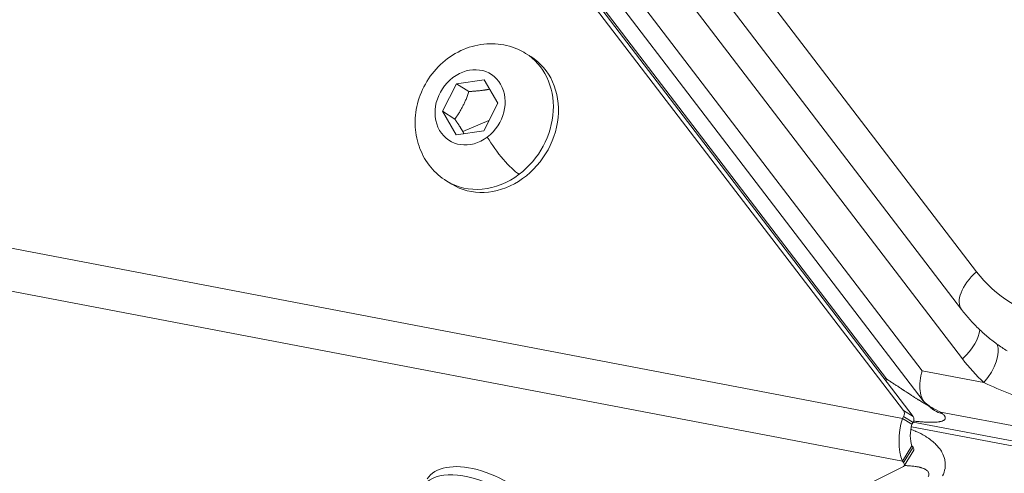
# Model space of a CAD drawing. Units: millimetres. Extents: x -1500 to 5299, y -1761 to 4976.
# Drawn here: x 2695 to 2787, y 273 to 315 of the extents above; entities that cross this region are included whole.
import ezdxf

# ---------------------------------------------------------------- set-up
doc = ezdxf.new("R2010")
doc.units = ezdxf.units.MM
doc.header["$LTSCALE"] = 1000
doc.layers.add('1 EQUIPMENT', color=7, linetype='Continuous', lineweight=18)

# ---------------------------------------------------------------- blocks, each defined once
blk = doc.blocks.new('A$C98318285')
at = {"color": 0, "linetype": 'Continuous', "lineweight": 0}
for p, q in [((-1011.711, 292.558), (-927.917, 182.853)), ((-929.305, 179.32), (-1013.099, 289.025)), ((-929.226, 174.722), (-1013.02, 284.428)), ((-1014.66, 280.54), (-932.983, 173.605)), ((-1015.354, 278.773), (-932.899, 170.82)), ((-1017.074, 277.696), (-934.723, 169.896)), ((-933.828, 169.343), (-1016.179, 277.143)), ((-936.289, 172.845), (-1012.812, 273.031)), ((-969.927, 203.211), (-969.457, 202.921)), ((-977.687, 197.81), (-976.374, 200.377)), ((-976.374, 200.377), (-973.793, 200.75)), ((-975.212, 199.658), (-976.374, 200.377)), ((-973.793, 200.75), (-972.523, 198.555)), ((-972.523, 198.555), (-973.836, 195.988)), ((-976.417, 195.615), (-977.687, 197.81)), ((-976.524, 197.091), (-977.687, 197.81)), ((-973.349, 196.94), (-975.789, 195.932)), ((-973.836, 195.988), (-976.417, 195.615)), ((-977.287, 191.302), (-976.817, 191.012)), ((-1018.842, 185.22), (-934.823, 169.174)), ((-934.823, 165.174), (-1018.842, 181.22)), ((-932.983, 173.605), (-927.222, 172.505)), ((-936.289, 172.845), (-936.54, 172.893)), ((-932.131, 170.125), (-932.819, 170.735)), ((-934.723, 169.896), (-933.828, 169.343)), ((-931.256, 169.764), (-682.879, 122.361)), ((-931.256, 169.764), (-931.082, 169.61)), ((-934.723, 169.337), (-934.823, 169.174)), ((-934.823, 169.174), (-933.929, 168.621)), ((-934.823, 169.174), (-933.929, 168.622)), ((-934.823, 169.174), (-934.823, 169.174)), ((-934.723, 169.337), (-933.828, 168.784)), ((-933.803, 168.83), (-680.505, 120.487)), ((-680.505, 119.847), (-933.987, 168.397)), ((-933.929, 168.622), (-933.828, 168.784)), ((-933.929, 168.621), (-933.929, 168.622)), ((-933.929, 166.622), (-934.823, 165.174)), ((-934.823, 165.174), (-933.929, 166.621)), ((-934.723, 165.043), (-933.828, 166.49)), ((-934.659, 164.753), (-933.765, 166.201)), ((-933.929, 166.621), (-933.929, 166.622)), ((-933.828, 166.49), (-933.929, 166.621)), ((-934.823, 165.174), (-934.723, 165.043)), ((-934.823, 165.174), (-934.823, 165.174)), ((-934.723, 164.697), (-1017.074, 123.514))]:
    blk.add_line(p, q, dxfattribs=at)
at = {"color": 0, "linetype": 'Continuous', "lineweight": 0, "extrusion": (0, 0, -1)}
for centre, major_axis, ratio, start_param, end_param in [((-973.137, 196.966), (3.68, 5.955), 0.850634, 0, 3.141593), ((-975.105, 198.182), (1.919, 3.105), 0.850634, -4.283855, 1.99933), ((-972.002, 194.482), (-2.018, 2.674), 0.218472, -2.62944, -1.058644), ((-926.126, 181.748), (-3.179, -2.428), 0.500305, 0, 1.381553), ((-931.017, 175.827), (-3.179, -2.428), 0.500305, -2.738895, -1.760039), ((-929.013, 173.611), (2.732, 2.922), 0.518586, 0.251639, 1.466632), ((-911.865, 190.825), (-12.604, -20.424), 0.850391, 0.169781, 0.314739), ((-935.085, 169.56), (0.263, 0.425), 0.850634, 0.314196, 1.570833), ((-933.034, 168.069), (0.75, 3.929), 0.500031, -2.489156, -1.382094), ((-973.137, 159.836), (-5.954, 3.681), 0.525774, 0, 3.141593), ((-935.085, 165.016), (0.425, -0.263), 0.525774, -0.942546, 0.314091)]:
    blk.add_ellipse(centre, major_axis=major_axis, ratio=ratio, start_param=start_param, end_param=end_param, dxfattribs=at)
at = {"color": 0, "linetype": 'Continuous', "lineweight": 0}
for centre, major_axis, ratio, start_param, end_param in [((-973.607, 197.257), (3.68, 5.955), 0.850634, -1.99933, 0), ((-973.607, 197.257), (-3.68, -5.955), 0.850634, 0, 1.142263), ((-916.343, 193.588), (-8.402, -13.616), 0.850391, -0.314739, 0.31358), ((-930.314, 172.523), (-3.643, 1.793), 0.71518, 1.200097, 1.662595), ((-934.19, 169.008), (0.263, 0.425), 0.850634, -1.570833, -0.314196), ((-933.034, 168.069), (-0.375, -1.964), 0.500031, -1.759499, -0.652437), ((-934.19, 166.463), (0.425, -0.263), 0.525774, 0, 0.942546), ((-973.607, 159.076), (-5.954, 3.681), 0.525774, -2.627281, 0)]:
    blk.add_ellipse(centre, major_axis=major_axis, ratio=ratio, start_param=start_param, end_param=end_param, dxfattribs=at)
for points, knots in [([(-977.287, 191.302), (-977.85, 191.65), (-978.354, 192.093), (-979.199, 193.119), (-979.535, 193.704), (-980.026, 194.972), (-980.169, 195.657), (-980.253, 197.075), (-980.179, 197.807), (-979.818, 199.247), (-979.522, 199.952), (-978.729, 201.257), (-978.23, 201.855), (-977.075, 202.867), (-976.421, 203.284), (-975.029, 203.872), (-974.297, 204.053), (-972.846, 204.146), (-972.131, 204.075), (-970.913, 203.729), (-970.4, 203.503), (-969.927, 203.211)], [2.713059, 2.713059, 2.713059, 2.713059, 2.995185, 2.995185, 3.284697, 3.284697, 3.593448, 3.593448, 3.925436, 3.925436, 4.274698, 4.274698, 4.630084, 4.630084, 4.979765, 4.979765, 5.311379, 5.311379, 5.617959, 5.617959, 5.854652, 5.854652, 5.854652, 5.854652]), ([(-925.055, 175.463), (-925.382, 175.664), (-925.701, 175.878), (-926.324, 176.329), (-926.626, 176.566), (-927.214, 177.062), (-927.499, 177.321), (-928.049, 177.859), (-928.315, 178.138), (-928.825, 178.715), (-929.07, 179.013), (-929.305, 179.32)], [5.968874, 5.968874, 5.968874, 5.968874, 6.0318217, 6.0318217, 6.0947695, 6.0947695, 6.1577173, 6.1577173, 6.220665, 6.220665, 6.2836128, 6.2836128, 6.2836128, 6.2836128]), ([(-932.983, 173.605), (-933.07, 173.319), (-933.142, 172.996), (-933.213, 172.354), (-933.212, 172.033), (-933.137, 171.473), (-933.06, 171.191), (-932.904, 170.872), (-932.867, 170.807), (-932.828, 170.744)], [0, 0, 0, 0, 0.0908535, 0.0908535, 0.181707, 0.181707, 0.2698448, 0.2698448, 0.2934851, 0.2934851, 0.2934851, 0.2934851]), ([(-936.289, 172.845), (-936.19, 172.779), (-936.094, 172.714), (-936.001, 172.652), (-935.906, 172.589), (-935.813, 172.527), (-935.724, 172.468), (-935.631, 172.406), (-935.541, 172.347), (-935.455, 172.289), (-935.41, 172.26), (-935.367, 172.231), (-935.324, 172.203), (-935.238, 172.146), (-935.156, 172.092), (-935.078, 172.04), (-935.028, 172.007), (-934.979, 171.975), (-934.932, 171.944), (-934.893, 171.918), (-934.854, 171.893), (-934.817, 171.868), (-934.797, 171.855), (-934.777, 171.842), (-934.758, 171.829), (-934.73, 171.811), (-934.703, 171.793), (-934.676, 171.776), (-934.663, 171.767), (-934.65, 171.758), (-934.637, 171.75), (-934.63, 171.745), (-934.624, 171.741), (-934.617, 171.737), (-934.614, 171.735), (-934.611, 171.733), (-934.608, 171.731), (-934.604, 171.729), (-934.603, 171.727), (-934.598, 171.724), (-934.502, 171.662), (-934.41, 171.602), (-934.321, 171.544), (-934.218, 171.477), (-934.12, 171.414), (-934.026, 171.353), (-933.949, 171.304), (-933.876, 171.256), (-933.805, 171.211), (-933.721, 171.157), (-933.641, 171.106), (-933.565, 171.058), (-933.537, 171.04), (-933.509, 171.022), (-933.482, 171.005), (-933.432, 170.974), (-933.384, 170.943), (-933.338, 170.915), (-933.315, 170.9), (-933.293, 170.886), (-933.271, 170.872), (-933.26, 170.865), (-933.249, 170.859), (-933.238, 170.852), (-933.233, 170.849), (-933.227, 170.845), (-933.222, 170.842), (-933.217, 170.839), (-933.213, 170.836), (-933.209, 170.833), (-933.167, 170.807), (-933.121, 170.779), (-933.08, 170.754), (-933.045, 170.732), (-933.01, 170.711), (-932.977, 170.691), (-932.96, 170.681), (-932.944, 170.671), (-932.928, 170.661), (-932.856, 170.617), (-932.791, 170.579), (-932.733, 170.544), (-932.683, 170.515), (-932.638, 170.489), (-932.598, 170.467), (-932.588, 170.461), (-932.578, 170.455), (-932.569, 170.45), (-932.554, 170.442), (-932.54, 170.434), (-932.527, 170.427), (-932.513, 170.42), (-932.501, 170.413), (-932.489, 170.407), (-932.478, 170.401), (-932.467, 170.396), (-932.457, 170.391), (-932.455, 170.39), (-932.453, 170.389), (-932.451, 170.388), (-932.432, 170.379), (-932.416, 170.371), (-932.403, 170.366)], [0, 0, 0, 0, 0.0341425, 0.0341425, 0.0341425, 0.0692455, 0.0692455, 0.0692455, 0.1060143, 0.1060143, 0.1060143, 0.125, 0.125, 0.125, 0.1631189, 0.1631189, 0.1631189, 0.1875, 0.1875, 0.1875, 0.2078763, 0.2078763, 0.2078763, 0.21875, 0.21875, 0.21875, 0.234375, 0.234375, 0.234375, 0.2421875, 0.2421875, 0.2421875, 0.2460937, 0.2460937, 0.2460937, 0.2480469, 0.2480469, 0.2480469, 0.25, 0.25, 0.25, 0.2901607, 0.2901607, 0.2901607, 0.3367662, 0.3367662, 0.3367662, 0.375, 0.375, 0.375, 0.4205123, 0.4205123, 0.4205123, 0.4375, 0.4375, 0.4375, 0.46875, 0.46875, 0.46875, 0.484375, 0.484375, 0.484375, 0.4921875, 0.4921875, 0.4921875, 0.4960937, 0.4960937, 0.4960937, 0.4994813, 0.4994813, 0.4994813, 0.5286635, 0.5286635, 0.5286635, 0.554212, 0.554212, 0.554212, 0.5670213, 0.5670213, 0.5670213, 0.625, 0.625, 0.625, 0.6748633, 0.6748633, 0.6748633, 0.6875, 0.6875, 0.6875, 0.7070581, 0.7070581, 0.7070581, 0.7266026, 0.7266026, 0.7266026, 0.7463043, 0.7463043, 0.7463043, 0.75, 0.75, 0.75, 0.788401, 0.788401, 0.788401, 0.788401]), ([(-927.222, 172.505), (-925.678, 171.77), (-922.644, 170.596), (-919.366, 169.782), (-917.954, 169.512)], [0, 0, 0, 0, 0.571429, 1, 1, 1, 1]), ([(-932.899, 170.82), (-932.898, 170.819), (-932.897, 170.818), (-932.897, 170.817), (-932.876, 170.791), (-932.854, 170.766), (-932.828, 170.744)], [0.0003069014, 0.0003069014, 0.0003069014, 0.0003069014, 0.0003183947, 0.0003183947, 0.0003183947, 0.0006113299, 0.0006113299, 0.0006113299, 0.0006113299]), ([(-932.131, 170.125), (-932.038, 170.043), (-931.939, 169.968), (-931.606, 169.763), (-931.352, 169.664), (-931.082, 169.61)], [0.2661667, 0.2661667, 0.2661667, 0.2661667, 0.5, 0.5, 1, 1, 1, 1]), ([(-931.082, 169.61), (-931.069, 169.598), (-931.057, 169.587), (-931.012, 169.544), (-930.983, 169.514), (-930.95, 169.477), (-930.944, 169.469), (-930.918, 169.438), (-930.901, 169.415), (-930.879, 169.382), (-930.873, 169.37), (-930.864, 169.354), (-930.861, 169.349), (-930.855, 169.338), (-930.853, 169.333), (-930.838, 169.301), (-930.83, 169.276), (-930.822, 169.234), (-930.821, 169.217), (-930.822, 169.18), (-930.825, 169.161), (-930.834, 169.133), (-930.837, 169.124), (-930.844, 169.11), (-930.847, 169.106), (-930.852, 169.097), (-930.854, 169.093), (-930.87, 169.069), (-930.888, 169.049), (-930.925, 169.018), (-930.942, 169.005), (-930.985, 168.978), (-931.011, 168.965), (-931.053, 168.946), (-931.067, 168.94), (-931.096, 168.929), (-931.111, 168.923), (-931.13, 168.917), (-931.132, 168.916), (-931.185, 168.899), (-931.241, 168.885), (-931.32, 168.869), (-931.337, 168.866), (-931.421, 168.85), (-931.493, 168.841), (-931.609, 168.828), (-931.65, 168.825), (-931.758, 168.817), (-931.827, 168.813), (-931.953, 168.809), (-932.01, 168.808), (-932.136, 168.807), (-932.206, 168.807), (-932.316, 168.809), (-932.353, 168.81), (-932.414, 168.812), (-932.438, 168.813), (-932.477, 168.814), (-932.491, 168.815), (-932.6, 168.819), (-932.697, 168.824), (-932.86, 168.834), (-932.924, 168.839), (-933.041, 168.848), (-933.094, 168.852), (-933.181, 168.86), (-933.215, 168.863), (-933.294, 168.87), (-933.361, 168.877), (-933.43, 168.884), (-933.47, 168.888), (-933.487, 168.89), (-933.51, 168.892), (-933.517, 168.893), (-933.603, 168.902), (-933.684, 168.912), (-933.766, 168.921)], [0, 0, 0, 0, 0.0140264, 0.0140264, 0.0524644, 0.0524644, 0.0625, 0.0625, 0.09375, 0.09375, 0.109375, 0.109375, 0.1171875, 0.1171875, 0.125, 0.125, 0.1609317, 0.1609317, 0.1875, 0.1875, 0.21875, 0.21875, 0.234375, 0.234375, 0.2429535, 0.2429535, 0.25, 0.25, 0.2862515, 0.2862515, 0.3125, 0.3125, 0.34375, 0.34375, 0.3582669, 0.3582669, 0.3727291, 0.3727291, 0.375, 0.375, 0.4195358, 0.4195358, 0.4317614, 0.4317614, 0.4770912, 0.4770912, 0.5, 0.5, 0.5355896, 0.5355896, 0.5625, 0.5625, 0.59375, 0.59375, 0.609375, 0.609375, 0.6192306, 0.6192306, 0.625, 0.625, 0.6636248, 0.6636248, 0.6875, 0.6875, 0.70671, 0.70671, 0.71875, 0.71875, 0.734375, 0.7421875, 0.7421875, 0.7478956, 0.7478956, 0.75, 0.75, 0.7784302, 0.7784302, 0.7784302, 0.7784302]), ([(-934.035, 168.155), (-933.883, 168.097), (-933.734, 168.037), (-933.567, 167.963), (-933.546, 167.954), (-933.244, 167.818), (-932.983, 167.683), (-932.66, 167.49), (-932.583, 167.441), (-932.194, 167.185), (-931.923, 166.965), (-931.52, 166.558), (-931.372, 166.377), (-931.208, 166.13), (-931.17, 166.066), (-931.014, 165.788), (-930.928, 165.568), (-930.869, 165.312), (-930.862, 165.279), (-930.817, 165.032), (-930.81, 164.815), (-930.841, 164.567), (-930.845, 164.534), (-930.889, 164.27), (-930.966, 164.039), (-931.082, 163.81)], [0.1911325, 0.1911325, 0.1911325, 0.1911325, 0.2421875, 0.2421875, 0.25, 0.25, 0.34375, 0.34375, 0.375, 0.375, 0.5, 0.5, 0.59375, 0.59375, 0.625, 0.625, 0.734375, 0.734375, 0.75, 0.75, 0.859375, 0.859375, 0.875, 0.875, 1, 1, 1, 1]), ([(-932.419, 163.712), (-932.392, 163.764), (-932.373, 163.814), (-932.362, 163.863), (-932.353, 163.904), (-932.349, 163.944), (-932.352, 163.983), (-932.354, 164.026), (-932.364, 164.068), (-932.38, 164.109), (-932.386, 164.121), (-932.391, 164.134), (-932.398, 164.146), (-932.404, 164.159), (-932.412, 164.171), (-932.42, 164.183), (-932.428, 164.195), (-932.436, 164.207), (-932.446, 164.22), (-932.448, 164.222), (-932.449, 164.224), (-932.451, 164.226), (-932.473, 164.254), (-932.5, 164.281), (-932.53, 164.307), (-932.567, 164.339), (-932.61, 164.37), (-932.659, 164.399), (-932.683, 164.413), (-932.707, 164.427), (-932.733, 164.44), (-932.796, 164.472), (-932.866, 164.503), (-932.945, 164.531), (-932.985, 164.545), (-933.026, 164.559), (-933.07, 164.572), (-933.091, 164.579), (-933.114, 164.585), (-933.136, 164.591), (-933.148, 164.595), (-933.159, 164.598), (-933.171, 164.601), (-933.177, 164.602), (-933.183, 164.604), (-933.188, 164.605), (-933.194, 164.607), (-933.199, 164.608), (-933.204, 164.609), (-933.245, 164.62), (-933.283, 164.628), (-933.326, 164.637), (-933.352, 164.643), (-933.379, 164.649), (-933.407, 164.654), (-933.448, 164.662), (-933.49, 164.67), (-933.534, 164.677), (-933.603, 164.688), (-933.676, 164.699), (-933.752, 164.708), (-933.769, 164.71), (-933.787, 164.712), (-933.805, 164.714), (-933.889, 164.724), (-933.978, 164.733), (-934.072, 164.74), (-934.106, 164.743), (-934.141, 164.745), (-934.177, 164.748), (-934.243, 164.752), (-934.311, 164.755), (-934.381, 164.758), (-934.416, 164.76), (-934.452, 164.761), (-934.488, 164.762), (-934.506, 164.763), (-934.524, 164.763), (-934.543, 164.763), (-934.552, 164.764), (-934.561, 164.764), (-934.57, 164.764), (-934.575, 164.764), (-934.579, 164.764), (-934.584, 164.764), (-934.589, 164.764), (-934.595, 164.765), (-934.598, 164.765), (-934.616, 164.765), (-934.634, 164.765), (-934.652, 164.765)], [0, 0, 0, 0, 0.0684097, 0.0684097, 0.0684097, 0.125, 0.125, 0.125, 0.1875, 0.1875, 0.1875, 0.2071502, 0.2071502, 0.2071502, 0.226826, 0.226826, 0.226826, 0.2463681, 0.2463681, 0.2463681, 0.25, 0.25, 0.25, 0.2944689, 0.2944689, 0.2944689, 0.34925, 0.34925, 0.34925, 0.375, 0.375, 0.375, 0.4375, 0.4375, 0.4375, 0.46875, 0.46875, 0.46875, 0.484375, 0.484375, 0.484375, 0.4921875, 0.4921875, 0.4921875, 0.4960937, 0.4960937, 0.4960937, 0.499431, 0.499431, 0.499431, 0.5283994, 0.5283994, 0.5283994, 0.5465615, 0.5465615, 0.5465615, 0.5732836, 0.5732836, 0.5732836, 0.6153794, 0.6153794, 0.6153794, 0.625, 0.625, 0.625, 0.6706746, 0.6706746, 0.6706746, 0.6875, 0.6875, 0.6875, 0.71875, 0.71875, 0.71875, 0.734375, 0.734375, 0.734375, 0.7421875, 0.7421875, 0.7421875, 0.7460937, 0.7460937, 0.7460937, 0.7480469, 0.7480469, 0.7480469, 0.75, 0.75, 0.75, 0.7608595, 0.7608595, 0.7608595, 0.7608595])]:
    blk.add_open_spline(points, degree=3, knots=knots, dxfattribs=at)
for points, weights in [([(-975.212, 199.658), (-975.681, 198.26), (-976.524, 197.091)], [1, 1.15470053838, 1]), ([(-973.287, 199.875), (-974.096, 199.712), (-975.212, 199.658)], [1.06132546951, 1.11255712319, 1]), ([(-976.524, 197.091), (-976.084, 196.442), (-975.789, 195.932)], [1, 1.07735026919, 1.07735026919]), ([(-975.789, 195.932), (-975.728, 195.827), (-975.671, 195.723)], [1.07735026919, 1.07735026919, 1.07402844229])]:
    blk.add_rational_spline(points, weights, degree=2, dxfattribs=at)
blk.add_open_spline([(-936.346, 172.638), (-936.328, 172.708), (-936.309, 172.777), (-936.289, 172.845)], degree=3, dxfattribs=at)
blk = doc.blocks.new('DGHS 111')
at = {"layer": '1 EQUIPMENT'}
blk.add_blockref('A$C98318285', (3712.358, 108.907), dxfattribs=at)

msp = doc.modelspace()

# ---------------------------------------------------------------- block references
at = {"layer": '1 EQUIPMENT'}
msp.add_blockref('DGHS 111', (0, 0), dxfattribs=at)

doc.saveas('drawing.dxf')
